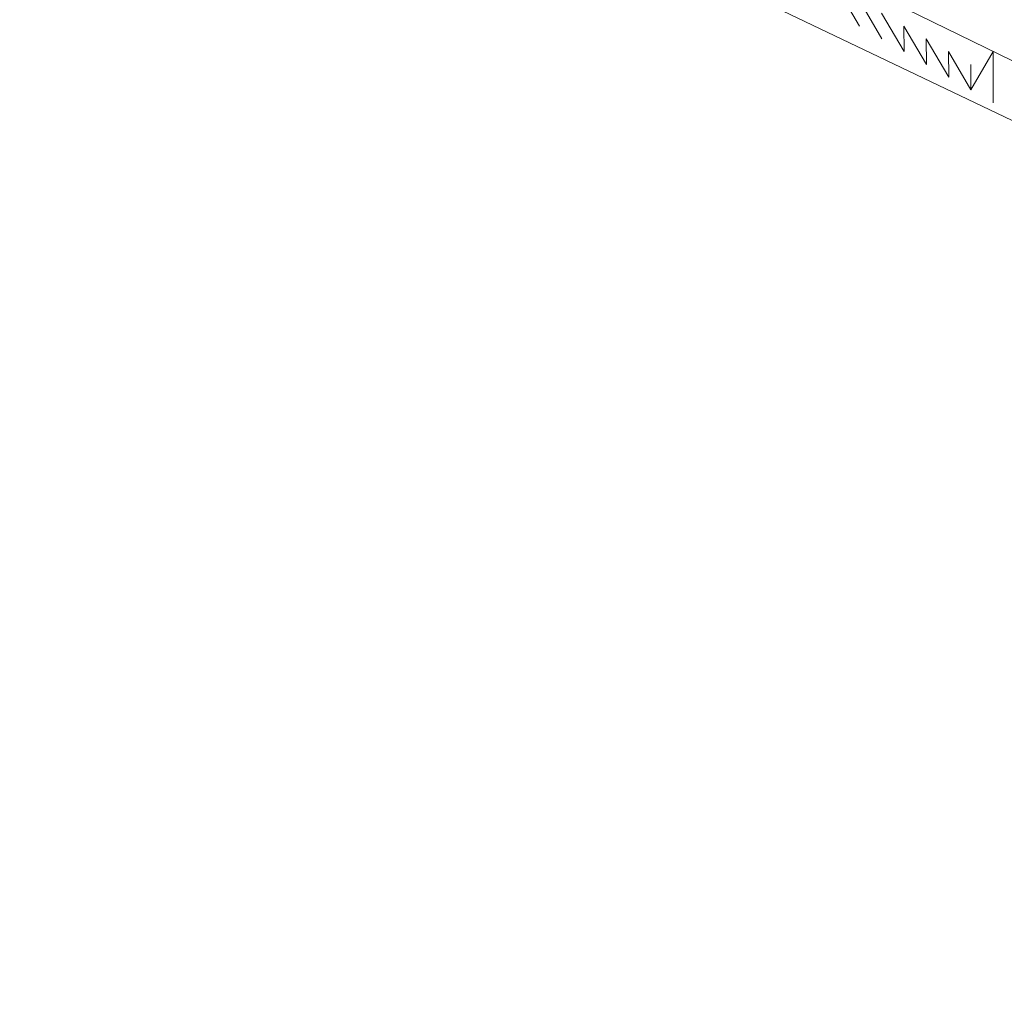
# Model space of a CAD drawing. Units: inches. Extents: x 59.1 to 116.9, y 91.4 to 134.6.
# Drawn here: x 108.5 to 109.5, y 116.8 to 117.8 of the extents above; entities that cross this region are included whole.
import ezdxf

# ---------------------------------------------------------------- set-up
doc = ezdxf.new("R2010")
doc.units = ezdxf.units.IN
doc.header["$MEASUREMENT"] = 0
doc.layers.add('03___PRT_ALL_CURVES', color=7, linetype='Continuous')

# ---------------------------------------------------------------- blocks, each defined once
blk = doc.blocks.new('block 191')
at = {"layer": '03___PRT_ALL_CURVES', "color": 7, "lineweight": 9, "true_color": 0xffffff}
blk.add_open_spline([(84.84527, 134.51329), (84.84527, 134.51329), (84.69587, 134.46293), (84.69587, 134.46293), (84.69587, 134.46293), (84.54918, 134.40961), (84.54918, 134.40961), (84.54918, 134.40961), (84.40556, 134.35351), (84.40556, 134.35351), (84.40556, 134.35351), (84.2652, 134.29472), (84.2652, 134.29472), (84.2652, 134.29472), (84.12842, 134.23328), (84.12842, 134.23328), (84.12842, 134.23328), (83.99548, 134.16945), (83.99548, 134.16945), (83.99548, 134.16945), (83.86627, 134.10315), (83.86627, 134.10315), (83.86627, 134.10315), (64.8584, 123.32383), (64.8584, 123.32383), (64.8584, 123.32383), (64.79022, 123.28516), (64.79022, 123.28516), (64.79022, 123.28516), (64.78634, 123.28295), (64.78634, 123.28295), (64.58792, 123.16798), (64.59056, 122.98294), (64.79351, 122.86832), (64.59056, 122.98294), (64.58792, 123.16798), (64.78634, 123.28295), (64.58792, 123.16798), (64.59056, 122.98294), (64.79351, 122.86832), (64.79351, 122.86832), (74.15373, 117.58168), (74.15373, 117.58168), (74.15373, 117.58168), (65.63173, 112.71834), (65.63173, 112.71834), (65.63173, 112.71834), (65.63845, 111.85994), (65.63845, 111.85994), (65.63845, 111.85994), (84.07598, 101.52488), (84.07598, 101.52488), (84.07598, 101.52488), (84.20574, 101.45912), (84.20574, 101.45912), (84.20574, 101.45912), (84.33926, 101.39561), (84.33926, 101.39561), (84.33926, 101.39561), (84.4765, 101.33471), (84.4765, 101.33471), (84.4765, 101.33471), (84.61712, 101.27635), (84.61712, 101.27635), (84.61712, 101.27635), (84.76118, 101.22073), (84.76118, 101.22073), (84.76118, 101.22073), (84.90813, 101.16779), (84.90813, 101.16779), (84.90813, 101.16779), (85.05788, 101.11779), (85.05788, 101.11779), (85.05788, 101.11779), (90.37866, 101.15244), (90.37866, 101.15244), (90.37866, 101.15244), (90.52712, 101.20422), (90.52712, 101.20422), (90.52712, 101.20422), (90.67288, 101.25891), (90.67288, 101.25891), (90.67288, 101.25891), (90.81548, 101.31626), (90.81548, 101.31626), (90.81548, 101.31626), (90.95488, 101.37628), (90.95488, 101.37628), (90.95488, 101.37628), (91.09072, 101.43888), (91.09072, 101.43888), (91.09072, 101.43888), (91.22279, 101.50384), (91.22279, 101.50384), (91.22279, 101.50384), (91.35099, 101.57112), (91.35099, 101.57112), (91.35099, 101.57112), (115.73838, 115.68575), (115.73838, 115.68575), (115.73838, 115.68575), (115.85671, 115.75644), (115.85671, 115.75644), (115.85671, 115.75644), (115.97103, 115.82951), (115.97103, 115.82951), (115.97103, 115.82951), (116.08124, 115.90461), (116.08124, 115.90461), (116.08124, 115.90461), (116.18722, 115.98195), (116.18722, 115.98195), (116.18722, 115.98195), (116.28878, 116.06124), (116.28878, 116.06124), (116.28878, 116.06124), (116.38574, 116.14235), (116.38574, 116.14235), (116.38574, 116.14235), (116.47799, 116.22519), (116.47799, 116.22519), (116.47799, 116.22519), (116.5652, 116.30953), (116.5652, 116.30953), (116.5652, 116.30953), (116.553, 119.31725), (116.553, 119.31725), (116.553, 119.31725), (116.46494, 119.40153), (116.46494, 119.40153), (116.46494, 119.40153), (116.37199, 119.4843), (116.37199, 119.4843), (116.37199, 119.4843), (116.27441, 119.56539), (116.27441, 119.56539), (116.27441, 119.56539), (116.17217, 119.64452), (116.17217, 119.64452), (116.17217, 119.64452), (116.06553, 119.72169), (116.06553, 119.72169), (116.06553, 119.72169), (115.9546, 119.79684), (115.9546, 119.79684), (115.9546, 119.79684), (115.83971, 119.86977), (115.83971, 119.86977), (115.83971, 119.86977), (91.28418, 133.99519), (91.28418, 133.99519), (91.28418, 133.99519), (91.15902, 134.06489), (91.15902, 134.06489), (91.15902, 134.06489), (91.02964, 134.13237), (91.02964, 134.13237), (91.02964, 134.13237), (90.89656, 134.19754), (90.89656, 134.19754), (90.89656, 134.19754), (90.75958, 134.26024), (90.75958, 134.26024), (90.75958, 134.26024), (90.61927, 134.32039), (90.61927, 134.32039), (90.61927, 134.32039), (90.4755, 134.37785), (90.4755, 134.37785), (90.4755, 134.37785), (90.32874, 134.43264), (90.32874, 134.43264), (90.32874, 134.43264), (90.1793, 134.48459), (90.1793, 134.48459), (90.1793, 134.48459), (84.84527, 134.51329), (84.84527, 134.51329)], degree=3, knots=[0, 0, 0, 0, 1, 1, 1, 2, 2, 2, 3, 3, 3, 4, 4, 4, 5, 5, 5, 6, 6, 6, 7, 7, 7, 8, 8, 8, 9, 9, 9, 10, 10, 10, 11, 11, 11, 12, 12, 12, 13, 13, 13, 14, 14, 14, 15, 15, 15, 16, 16, 16, 17, 17, 17, 18, 18, 18, 19, 19, 19, 20, 20, 20, 21, 21, 21, 22, 22, 22, 23, 23, 23, 24, 24, 24, 25, 25, 25, 26, 26, 26, 27, 27, 27, 28, 28, 28, 29, 29, 29, 30, 30, 30, 31, 31, 31, 32, 32, 32, 33, 33, 33, 34, 34, 34, 35, 35, 35, 36, 36, 36, 37, 37, 37, 38, 38, 38, 39, 39, 39, 40, 40, 40, 41, 41, 41, 42, 42, 42, 43, 43, 43, 44, 44, 44, 45, 45, 45, 46, 46, 46, 47, 47, 47, 48, 48, 48, 49, 49, 49, 50, 50, 50, 51, 51, 51, 52, 52, 52, 53, 53, 53, 54, 54, 54, 55, 55, 55, 56, 56, 56, 57, 57, 57, 58, 58, 58, 59, 59, 59, 59], dxfattribs=at)
blk = doc.blocks.new('block 2153')
at = {"layer": '03___PRT_ALL_CURVES', "color": 7, "lineweight": 9, "true_color": 0xffffff}
blk.add_lwpolyline([(109.32638, 117.76158), (109.30419, 117.79951)], dxfattribs=at)
blk = doc.blocks.new('block 2157')
at = {"layer": '03___PRT_ALL_CURVES', "color": 7, "lineweight": 9, "true_color": 0xffffff}
blk.add_lwpolyline([(109.32638, 117.76158), (109.30419, 117.79951)], dxfattribs=at)
blk = doc.blocks.new('block 2161')
at = {"layer": '03___PRT_ALL_CURVES', "color": 7, "lineweight": 9, "true_color": 0xffffff}
blk.add_lwpolyline([(109.32638, 117.76158), (109.30419, 117.79951)], dxfattribs=at)
blk = doc.blocks.new('block 2165')
at = {"layer": '03___PRT_ALL_CURVES', "color": 7, "lineweight": 9, "true_color": 0xffffff}
blk.add_lwpolyline([(109.34843, 117.74895), (109.32627, 117.78687)], dxfattribs=at)
blk = doc.blocks.new('block 2169')
at = {"layer": '03___PRT_ALL_CURVES', "color": 7, "lineweight": 9, "true_color": 0xffffff}
blk.add_lwpolyline([(109.34843, 117.74895), (109.32627, 117.78687)], dxfattribs=at)
blk = doc.blocks.new('block 2173')
at = {"layer": '03___PRT_ALL_CURVES', "color": 7, "lineweight": 9, "true_color": 0xffffff}
blk.add_lwpolyline([(109.34843, 117.74895), (109.32627, 117.78687)], dxfattribs=at)
blk = doc.blocks.new('block 2177')
at = {"layer": '03___PRT_ALL_CURVES', "color": 7, "lineweight": 9, "true_color": 0xffffff}
blk.add_lwpolyline([(109.34843, 117.74895), (109.32627, 117.78687)], dxfattribs=at)
blk = doc.blocks.new('block 2181')
at = {"layer": '03___PRT_ALL_CURVES', "color": 7, "lineweight": 9, "true_color": 0xffffff}
blk.add_lwpolyline([(109.34843, 117.74895), (109.32627, 117.78687)], dxfattribs=at)
blk = doc.blocks.new('block 2185')
at = {"layer": '03___PRT_ALL_CURVES', "color": 7, "lineweight": 9, "true_color": 0xffffff}
blk.add_lwpolyline([(109.34843, 117.74895), (109.32627, 117.78687)], dxfattribs=at)
blk = doc.blocks.new('block 2189')
at = {"layer": '03___PRT_ALL_CURVES', "color": 7, "lineweight": 9, "true_color": 0xffffff}
blk.add_lwpolyline([(109.37048, 117.73632), (109.34831, 117.77424)], dxfattribs=at)
blk = doc.blocks.new('block 2193')
at = {"layer": '03___PRT_ALL_CURVES', "color": 7, "lineweight": 9, "true_color": 0xffffff}
blk.add_lwpolyline([(109.37048, 117.73632), (109.34831, 117.77424)], dxfattribs=at)
blk = doc.blocks.new('block 2197')
at = {"layer": '03___PRT_ALL_CURVES', "color": 7, "lineweight": 9, "true_color": 0xffffff}
blk.add_lwpolyline([(109.37048, 117.73632), (109.34831, 117.77424)], dxfattribs=at)
blk = doc.blocks.new('block 2201')
at = {"layer": '03___PRT_ALL_CURVES', "color": 7, "lineweight": 9, "true_color": 0xffffff}
blk.add_lwpolyline([(109.37048, 117.73632), (109.37036, 117.76161)], dxfattribs=at)
blk = doc.blocks.new('block 2205')
at = {"layer": '03___PRT_ALL_CURVES', "color": 7, "lineweight": 9, "true_color": 0xffffff}
blk.add_lwpolyline([(109.37048, 117.73632), (109.37036, 117.76161)], dxfattribs=at)
blk = doc.blocks.new('block 2209')
at = {"layer": '03___PRT_ALL_CURVES', "color": 7, "lineweight": 9, "true_color": 0xffffff}
blk.add_lwpolyline([(109.37048, 117.73632), (109.37036, 117.76161)], dxfattribs=at)
blk = doc.blocks.new('block 2213')
at = {"layer": '03___PRT_ALL_CURVES', "color": 7, "lineweight": 9, "true_color": 0xffffff}
blk.add_lwpolyline([(109.37048, 117.73632), (109.37036, 117.76161)], dxfattribs=at)
blk = doc.blocks.new('block 2217')
at = {"layer": '03___PRT_ALL_CURVES', "color": 7, "lineweight": 9, "true_color": 0xffffff}
blk.add_lwpolyline([(109.39253, 117.72369), (109.37036, 117.76161)], dxfattribs=at)
blk = doc.blocks.new('block 2221')
at = {"layer": '03___PRT_ALL_CURVES', "color": 7, "lineweight": 9, "true_color": 0xffffff}
blk.add_lwpolyline([(109.39253, 117.72369), (109.37036, 117.76161)], dxfattribs=at)
blk = doc.blocks.new('block 2225')
at = {"layer": '03___PRT_ALL_CURVES', "color": 7, "lineweight": 9, "true_color": 0xffffff}
blk.add_lwpolyline([(109.39253, 117.72369), (109.39241, 117.74898)], dxfattribs=at)
blk = doc.blocks.new('block 2229')
at = {"layer": '03___PRT_ALL_CURVES', "color": 7, "lineweight": 9, "true_color": 0xffffff}
blk.add_lwpolyline([(109.41457, 117.71106), (109.39241, 117.74898)], dxfattribs=at)
blk = doc.blocks.new('block 2233')
at = {"layer": '03___PRT_ALL_CURVES', "color": 7, "lineweight": 9, "true_color": 0xffffff}
blk.add_lwpolyline([(109.41457, 117.71106), (109.39241, 117.74898)], dxfattribs=at)
blk = doc.blocks.new('block 2237')
at = {"layer": '03___PRT_ALL_CURVES', "color": 7, "lineweight": 9, "true_color": 0xffffff}
blk.add_lwpolyline([(109.41457, 117.71106), (109.39241, 117.74898)], dxfattribs=at)
blk = doc.blocks.new('block 2241')
at = {"layer": '03___PRT_ALL_CURVES', "color": 7, "lineweight": 9, "true_color": 0xffffff}
blk.add_lwpolyline([(109.41457, 117.71106), (109.39241, 117.74898)], dxfattribs=at)
blk = doc.blocks.new('block 2246')
at = {"layer": '03___PRT_ALL_CURVES', "color": 7, "lineweight": 9, "true_color": 0xffffff}
blk.add_lwpolyline([(109.41457, 117.71106), (109.39241, 117.74898)], dxfattribs=at)
blk = doc.blocks.new('block 2251')
at = {"layer": '03___PRT_ALL_CURVES', "color": 7, "lineweight": 9, "true_color": 0xffffff}
blk.add_lwpolyline([(109.41457, 117.71106), (109.41446, 117.73635)], dxfattribs=at)
blk = doc.blocks.new('block 2256')
at = {"layer": '03___PRT_ALL_CURVES', "color": 7, "lineweight": 9, "true_color": 0xffffff}
blk.add_lwpolyline([(109.43662, 117.69843), (109.41446, 117.73635)], dxfattribs=at)
blk = doc.blocks.new('block 2261')
at = {"layer": '03___PRT_ALL_CURVES', "color": 7, "lineweight": 9, "true_color": 0xffffff}
blk.add_lwpolyline([(109.43662, 117.69843), (109.41446, 117.73635)], dxfattribs=at)
blk = doc.blocks.new('block 2266')
at = {"layer": '03___PRT_ALL_CURVES', "color": 7, "lineweight": 9, "true_color": 0xffffff}
blk.add_lwpolyline([(109.43662, 117.69843), (109.41446, 117.73635)], dxfattribs=at)
blk = doc.blocks.new('block 2271')
at = {"layer": '03___PRT_ALL_CURVES', "color": 7, "lineweight": 9, "true_color": 0xffffff}
blk.add_lwpolyline([(109.43662, 117.69843), (109.43651, 117.72372)], dxfattribs=at)
blk = doc.blocks.new('block 2276')
at = {"layer": '03___PRT_ALL_CURVES', "color": 7, "lineweight": 9, "true_color": 0xffffff}
blk.add_lwpolyline([(109.43662, 117.69843), (109.43651, 117.72372)], dxfattribs=at)
blk = doc.blocks.new('block 2281')
at = {"layer": '03___PRT_ALL_CURVES', "color": 7, "lineweight": 9, "true_color": 0xffffff}
blk.add_lwpolyline([(109.43662, 117.69843), (109.45844, 117.73637)], dxfattribs=at)
blk = doc.blocks.new('block 2286')
at = {"layer": '03___PRT_ALL_CURVES', "color": 7, "lineweight": 9, "true_color": 0xffffff}
blk.add_lwpolyline([(109.45866, 117.68581), (109.45844, 117.73637)], dxfattribs=at)
blk = doc.blocks.new('block 2291')
at = {"layer": '03___PRT_ALL_CURVES', "color": 7, "lineweight": 9, "true_color": 0xffffff}
blk.add_lwpolyline([(109.45866, 117.68581), (109.45844, 117.73637)], dxfattribs=at)
blk = doc.blocks.new('block 2296')
at = {"layer": '03___PRT_ALL_CURVES', "color": 7, "lineweight": 9, "true_color": 0xffffff}
blk.add_lwpolyline([(109.45866, 117.68581), (109.45844, 117.73637)], dxfattribs=at)
blk = doc.blocks.new('block 6585')
at = {"layer": '03___PRT_ALL_CURVES', "color": 7, "lineweight": 9, "true_color": 0xffffff}
blk.add_lwpolyline([(108.75325, 118.0142), (110.33998, 117.25661)], dxfattribs=at)
blk = doc.blocks.new('block 6588')
at = {"layer": '03___PRT_ALL_CURVES', "color": 7, "lineweight": 9, "true_color": 0xffffff}
blk.add_lwpolyline([(110.33975, 117.30715), (108.86321, 118.02689)], dxfattribs=at)
blk = doc.blocks.new('block 190')
at = {"layer": '03___PRT_ALL_CURVES'}
for name in ['block 191', 'block 6588', 'block 6585', 'block 2153', 'block 2157', 'block 2161', 'block 2165', 'block 2169', 'block 2173', 'block 2177', 'block 2181', 'block 2185', 'block 2189', 'block 2193', 'block 2197', 'block 2201', 'block 2205', 'block 2209', 'block 2213', 'block 2217', 'block 2221', 'block 2225', 'block 2229', 'block 2233', 'block 2237', 'block 2241', 'block 2246', 'block 2251', 'block 2256', 'block 2261', 'block 2266', 'block 2281', 'block 2286', 'block 2291', 'block 2296', 'block 2271', 'block 2276']:
    blk.add_blockref(name, (0, 0), dxfattribs=at)
blk = doc.blocks.new('block 2')
at = {"layer": '03___PRT_ALL_CURVES'}
blk.add_blockref('block 190', (0, 0), dxfattribs=at)

msp = doc.modelspace()

# ---------------------------------------------------------------- block references
at = {"layer": '03___PRT_ALL_CURVES'}
msp.add_blockref('block 2', (0, 0), dxfattribs=at)

doc.saveas('drawing.dxf')
